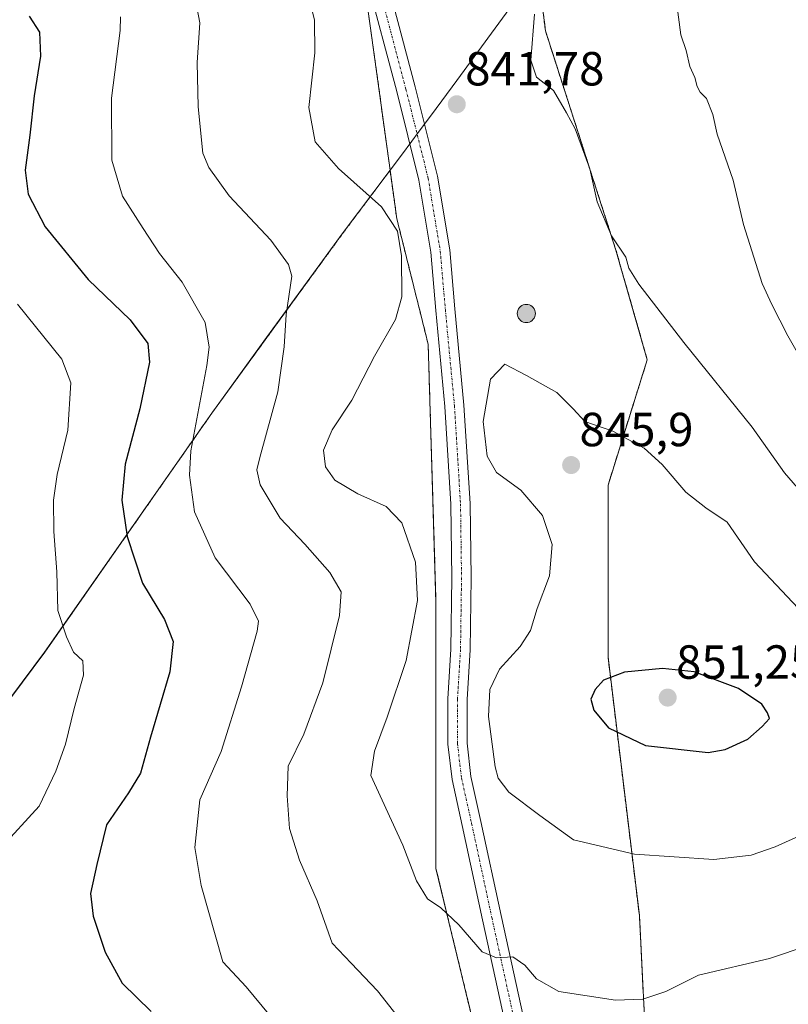
# Model space of a CAD drawing. Units: metres. Extents: x 549557 to 552996, y 4714730 to 4717068.
# Drawn here: x 552529 to 552690, y 4715927 to 4716133 of the extents above; entities that cross this region are included whole.
import ezdxf
from ezdxf.enums import TextEntityAlignment as Align

# ---------------------------------------------------------------- set-up
doc = ezdxf.new("R2010")
doc.units = ezdxf.units.M
doc.header["$MEASUREMENT"] = 0
for name, pattern in [('TRAZO_Y_PUNTO', [1, 0.5, -0.25, 0, -0.25]), ('TRAZOS', [0.75, 0.5, -0.25]), ('TRAZOSX2', [1.5, 1, -0.5])]:
    doc.linetypes.add(name, pattern=pattern)
for name, color, linetype, lineweight in [('Aerogenerador', 135, 'Continuous', 0), ('Aerogenerador Cxs', 19, 'Continuous', 0), ('Arbolado forestal', 92, 'TRAZOS', 0), ('Arbolado forestal CxS', 92, 'Continuous', 0), ('Carátula', 7, 'Continuous', 5), ('Curva de nivel maestra', 36, 'Continuous', 30), ('Curva de nivel normal', 36, 'Continuous', 0), ('Instalación de energía eléctrica', 135, 'TRAZOSX2', 0), ('Instalación de energía eléctrica Cxs', 135, 'Continuous', 0), ('Matorral', 135, 'Continuous', 0), ('Matorral CxS', 135, 'Continuous', 0), ('Municipio', 9, 'Continuous', 13), ('Municipio CxS', 142, 'Continuous', 0), ('Núcleo urbano', 19, 'Continuous', 0), ('Núcleo urbano CxS', 19, 'Continuous', 0), ('Pista no pavimentada', 254, 'Continuous', 13), ('Pista no pavimentada Cxs', 254, 'Continuous', 0), ('Pista pavimentada eje', 135, 'TRAZO_Y_PUNTO', 0), ('Punto de cota en construcción elevada', 7, 'Continuous', 0), ('Punto de cota en terreno', 7, 'Continuous', 0), ('Rótulo de punto de cota en terreno', 19, 'Continuous', 0)]:
    doc.layers.add(name, color=color, linetype=linetype, lineweight=lineweight)
doc.styles.add('Arial', font='txt', dxfattribs={"height": 0.2})

# ---------------------------------------------------------------- blocks, each defined once
blk = doc.blocks.new('*U151')
at = {"layer": 'Arbolado forestal CxS', "color": 92, "linetype": 'Continuous', "lineweight": 0}
blk.add_polyline3d([(552515.59, 4715975.15, 814.11), (552534.54, 4716000.5, 818.13), (552560.88, 4716038.15, 828.43), (552569.55, 4716050.54, 831.27), (552580.49, 4716065.56, 833.81), (552596.85, 4716088.02, 838), (552606.88, 4716101.37, 840.98), (552608.29, 4716091.2, 840.19), (552614.84, 4716064.99, 842.59), (552616.48, 4716010.92, 841.68), (552616.48, 4715955.21, 840.77), (552616.48, 4715955.21, 840.77), (552641.06, 4715853.63, 834.6)], dxfattribs=at)
blk = doc.blocks.new('*U155')
at = {"layer": 'Matorral CxS', "color": 135, "linetype": 'Continuous', "lineweight": 0}
blk.add_polyline3d([(552601.73, 4716138.71, 841.94), (552606.88, 4716101.37, 840.98), (552596.85, 4716088.02, 838), (552580.49, 4716065.56, 833.81), (552569.55, 4716050.54, 831.27), (552560.88, 4716038.15, 828.43), (552534.54, 4716000.5, 818.13), (552515.59, 4715975.15, 814.11)], dxfattribs=at)
blk = doc.blocks.new('5PATER')
at = {"layer": 'Carátula', "linetype": 'Continuous', "lineweight": 5}
h = blk.add_hatch(color=250, dxfattribs=at)
edge = h.paths.add_edge_path()
edge.add_ellipse((0, 0.01), major_axis=(-1.33, -1.34), ratio=0.999422, start_angle=0, end_angle=360)
blk = doc.blocks.new('5PANOT')
at = {"layer": 'Carátula', "linetype": 'Continuous', "lineweight": 5}
h = blk.add_hatch(color=1, dxfattribs=at)
edge = h.paths.add_edge_path()
edge.add_arc((0, 0), 1.89, 270.0012, 630.0012)

msp = doc.modelspace()

# ---------------------------------------------------------------- linework, layer by layer
at = {"layer": 'Aerogenerador', "color": 135, "linetype": 'Continuous', "lineweight": 0}
msp.add_polyline3d([(552635.73, 4716069.52, 842.17), (552635.4, 4716069.49, 842.17), (552635.07, 4716069.52, 842.17), (552634.75, 4716069.6, 842.17), (552634.45, 4716069.74, 842.17), (552634.18, 4716069.93, 842.16), (552633.95, 4716070.17, 842.16), (552633.76, 4716070.44, 842.16), (552633.62, 4716070.74, 842.16), (552633.53, 4716071.06, 842.16), (552633.5, 4716071.39, 842.15), (552633.53, 4716071.72, 842.15), (552633.62, 4716072.04, 842.15), (552633.76, 4716072.34, 842.15), (552633.95, 4716072.61, 842.14), (552634.18, 4716072.84, 842.14), (552634.45, 4716073.03, 842.14), (552634.75, 4716073.17, 842.13), (552635.07, 4716073.26, 842.13), (552635.4, 4716073.29, 842.13), (552635.73, 4716073.26, 842.13), (552636.05, 4716073.17, 842.13), (552636.35, 4716073.03, 842.13), (552636.62, 4716072.84, 842.13), (552636.86, 4716072.61, 842.13), (552637.05, 4716072.34, 842.14), (552637.19, 4716072.04, 842.14), (552637.27, 4716071.72, 842.14), (552637.3, 4716071.39, 842.15), (552637.27, 4716071.06, 842.15), (552637.19, 4716070.74, 842.16), (552637.05, 4716070.44, 842.16), (552636.86, 4716070.17, 842.16), (552636.62, 4716069.93, 842.17), (552636.35, 4716069.74, 842.17), (552636.05, 4716069.6, 842.17), (552635.73, 4716069.52, 842.17)], dxfattribs=at)
at = {"layer": 'Aerogenerador Cxs', "color": 19, "linetype": 'Continuous', "lineweight": 0}
msp.add_polyline3d([(552635.73, 4716069.52, 842.17), (552635.4, 4716069.49, 842.17), (552635.07, 4716069.52, 842.17), (552634.75, 4716069.6, 842.17), (552634.45, 4716069.74, 842.17), (552634.18, 4716069.93, 842.16), (552633.95, 4716070.17, 842.16), (552633.76, 4716070.44, 842.16), (552633.62, 4716070.74, 842.16), (552633.53, 4716071.06, 842.16), (552633.5, 4716071.39, 842.15), (552633.53, 4716071.72, 842.15), (552633.62, 4716072.04, 842.15), (552633.76, 4716072.34, 842.15), (552633.95, 4716072.61, 842.14), (552634.18, 4716072.84, 842.14), (552634.45, 4716073.03, 842.14), (552634.75, 4716073.17, 842.13), (552635.07, 4716073.26, 842.13), (552635.4, 4716073.29, 842.13), (552635.73, 4716073.26, 842.13), (552636.05, 4716073.17, 842.13), (552636.35, 4716073.03, 842.13), (552636.62, 4716072.84, 842.13), (552636.86, 4716072.61, 842.13), (552637.05, 4716072.34, 842.14), (552637.19, 4716072.04, 842.14), (552637.27, 4716071.72, 842.14), (552637.3, 4716071.39, 842.15), (552637.27, 4716071.06, 842.15), (552637.19, 4716070.74, 842.16), (552637.05, 4716070.44, 842.16), (552636.86, 4716070.17, 842.16), (552636.62, 4716069.93, 842.17), (552636.35, 4716069.74, 842.17), (552636.05, 4716069.6, 842.17), (552635.73, 4716069.52, 842.17)], close=True, dxfattribs=at)
at = {"layer": 'Arbolado forestal', "color": 92, "linetype": 'TRAZOS', "lineweight": 0}
for points in [[(552673.82, 4715874.93, 835.2), (552660.72, 4715912.61, 838.14), (552659.08, 4715945.38, 842.76), (552652.52, 4715999.45, 848.76), (552652.52, 4716035.49, 845.92), (552660.72, 4716061.71, 841.72), (552654.16, 4716084.65, 840.07), (552639.41, 4716130.52, 839.32), (552637.82, 4716143.26, 839.95)], [(552515.59, 4715975.16, 814.11), (552534.54, 4716000.5, 818.13), (552560.88, 4716038.15, 828.42), (552569.55, 4716050.54, 831.27), (552580.49, 4716065.56, 833.81), (552596.85, 4716088.02, 838), (552606.88, 4716101.37, 840.98)], [(552606.88, 4716101.37, 840.98), (552608.28, 4716091.2, 840.19), (552614.84, 4716064.99, 842.59), (552616.48, 4716010.92, 841.68), (552616.48, 4715955.21, 840.77), (552641.06, 4715853.64, 834.6), (552651.7, 4715816.03, 835.48), (552652.43, 4715813.46, 835.48), (552658.02, 4715793.71, 834.68), (552665.63, 4715766.8, 838.34), (552690.21, 4715696.35, 845.2), (552700.04, 4715635.73, 845.36), (552714.79, 4715601.32, 845.94), (552734.45, 4715586.57, 845.71), (552759.03, 4715588.21, 847.08), (552759.24, 4715588.74, 847.11)]]:
    msp.add_polyline3d(points, dxfattribs=at)
at = {"layer": 'Arbolado forestal CxS', "color": 92, "linetype": 'Continuous', "lineweight": 0}
msp.add_polyline3d([(552660.72, 4715912.61, 838.14), (552659.08, 4715945.38, 842.76), (552652.52, 4715999.45, 848.76), (552652.52, 4716035.49, 845.92), (552660.72, 4716061.71, 841.72), (552654.16, 4716084.65, 840.07), (552639.41, 4716130.52, 839.32), (552637.82, 4716143.26, 839.95)], dxfattribs=at)
at = {"layer": 'Curva de nivel maestra', "color": 36, "linetype": 'Continuous', "lineweight": 30}
for points in [[(552531.28, 4716133.59, 825), (552533.44, 4716130.26, 825), (552533.64, 4716125.21, 825), (552532.36, 4716116.92, 825), (552531.4, 4716108.72, 825), (552530.44, 4716101.38, 825), (552531.08, 4716096.35, 825), (552534.66, 4716089.54, 825), (552543.67, 4716078.48, 825), (552552.46, 4716070.04, 825), (552556.16, 4716065.07, 825), (552556.46, 4716061.2, 825), (552554.48, 4716051.44, 825), (552551.4, 4716039.85, 825), (552550.71, 4716032.29, 825), (552551.84, 4716024.75, 825), (552554.99, 4716014.97, 825), (552559.61, 4716007.33, 825), (552561.44, 4716002.71, 825), (552560.72, 4715996.38, 825), (552556.7, 4715982.71, 825), (552554.57, 4715975.22, 825), (552552.08, 4715971.06, 825), (552547.46, 4715964.35, 825), (552545.47, 4715956.08, 825), (552544.14, 4715950.04, 825), (552544.67, 4715945.24, 825), (552547.22, 4715937.72, 825), (552550.74, 4715931.24, 825), (552556.81, 4715925.33, 825)], [(552673.48, 4715979.52, 850), (552677.04, 4715980.11, 850), (552681.81, 4715982.28, 850), (552684.81, 4715984.99, 850), (552686.31, 4715986.62, 850), (552685.92, 4715987.82, 850), (552684.74, 4715989.64, 850), (552679.83, 4715992.9, 850), (552670.52, 4715996.42, 850), (552663.9, 4715997.06, 850), (552655.98, 4715996.34, 850), (552651.59, 4715994.64, 850), (552649.83, 4715992.71, 850), (552648.91, 4715990.71, 850), (552649.52, 4715988.38, 850), (552652.6, 4715984.71, 850), (552660.33, 4715981, 850), (552673.48, 4715979.52, 850)]]:
    msp.add_polyline3d(points, dxfattribs=at)
at = {"layer": 'Curva de nivel normal', "color": 36, "linetype": 'Continuous', "lineweight": 0}
for points in [[(552565.73, 4716139.22, 835), (552567, 4716132.2, 835), (552566.44, 4716123.92, 835), (552566.7, 4716114.62, 835), (552567.69, 4716104.94, 835), (552568.93, 4716101.94, 835), (552573.18, 4716096, 835), (552581.88, 4716086.76, 835), (552585.59, 4716081.67, 835), (552586.31, 4716079.17, 835), (552585.14, 4716071.19, 835), (552584.72, 4716064.39, 835), (552583.39, 4716055.01, 835), (552579.56, 4716041.23, 835), (552578.98, 4716038.67, 835), (552579.63, 4716035.54, 835), (552583.85, 4716028.56, 835), (552589.01, 4716023.09, 835), (552594.25, 4716017.19, 835), (552596.59, 4716013.14, 835), (552596.26, 4716008.17, 835), (552592.81, 4715994.07, 835), (552588.79, 4715983.36, 835), (552585.52, 4715976.64, 835), (552585.33, 4715970.46, 835), (552585.79, 4715963.58, 835), (552587.92, 4715956.98, 835), (552591.57, 4715948.44, 835), (552594.72, 4715939.61, 835), (552598.74, 4715935.44, 835), (552604.22, 4715929.61, 835), (552613.72, 4715917.54, 835)], [(552589.59, 4716138.72, 840), (552591.07, 4716132.84, 840), (552591.09, 4716125.92, 840), (552589.88, 4716114.52, 840), (552591.2, 4716107.34, 840), (552596.08, 4716101.72, 840), (552605.09, 4716093.67, 840), (552608.44, 4716088.58, 840), (552609.28, 4716083.46, 840), (552609.36, 4716074.9, 840), (552608.03, 4716070.1, 840), (552603.59, 4716062.42, 840), (552598.83, 4716053.27, 840), (552594.73, 4716047.02, 840), (552592.91, 4716042.78, 840), (552593.31, 4716039.27, 840), (552595.28, 4716036.52, 840), (552600.08, 4716033.66, 840), (552606.05, 4716030.96, 840), (552609.33, 4716027.57, 840), (552612.16, 4716019.35, 840), (552612.58, 4716011.32, 840)], [(552700.7, 4716048.27, 835), (552690.17, 4716066.72, 835), (552686.83, 4716073.25, 835), (552684.76, 4716077.67, 835), (552680.88, 4716090.02, 835), (552678.71, 4716099.26, 835), (552675.35, 4716108.92, 835), (552674.47, 4716113.04, 835), (552673.11, 4716116.36, 835), (552671.82, 4716117.68, 835), (552671.15, 4716118.88, 835), (552670.67, 4716120.75, 835), (552669.64, 4716123.06, 835), (552668.86, 4716126.39, 835), (552667.77, 4716129.67, 835), (552666.94, 4716136.02, 835)], [(552581.79, 4715924.38, 830), (552576.76, 4715930.48, 830), (552571.84, 4715935.74, 830), (552567.32, 4715951.71, 830), (552566, 4715959.6, 830), (552567.05, 4715969.62, 830), (552571.52, 4715979.74, 830), (552575.72, 4715993.27, 830), (552579.06, 4716004.89, 830), (552579.32, 4716006.98, 830), (552577.56, 4716010.54, 830), (552570.26, 4716020.22, 830), (552565.92, 4716029.9, 830), (552564.87, 4716037.56, 830), (552565.15, 4716042.62, 830), (552568.48, 4716060.49, 830), (552569, 4716064.33, 830), (552568.14, 4716069.5, 830), (552563.3, 4716077.94, 830), (552558.57, 4716083.95, 830), (552555.18, 4716089.19, 830), (552550.86, 4716095.96, 830), (552548.59, 4716103.5, 830), (552548.54, 4716116.42, 830), (552550.32, 4716130.58, 830), (552550.42, 4716133.44, 830)], [(552697.19, 4716029.1, 840), (552689.45, 4716038.02, 840), (552682.72, 4716047.63, 840), (552668.41, 4716065.32, 840), (552658.94, 4716077.54, 840), (552656.86, 4716080.84, 840), (552656.21, 4716083.14, 840), (552653.23, 4716087.62, 840), (552650.26, 4716094.76, 840), (552648.72, 4716101.67, 840), (552645.61, 4716110.05, 840), (552643.82, 4716113.39, 840), (552641.06, 4716118.08, 840), (552637.55, 4716120.83, 840), (552636.33, 4716124.41, 840), (552637.13, 4716134.05, 840)], [(552528.81, 4716073.31, 820), (552538.13, 4716061.85, 820), (552540.01, 4716056.88, 820), (552539.41, 4716046.98, 820), (552537.15, 4716037.72, 820), (552536.36, 4716032.3, 820), (552536.46, 4716025.78, 820), (552537.06, 4716017.3, 820), (552537.28, 4716009.24, 820), (552539.13, 4716003.71, 820), (552540.58, 4716000.48, 820), (552542.53, 4715998.7, 820), (552542.7, 4715995.73, 820), (552540.72, 4715988.71, 820), (552538.91, 4715981.27, 820), (552536.86, 4715975.62, 820), (552533.38, 4715968.27, 820), (552525.24, 4715959.38, 820)], [(552695.78, 4716006.06, 845), (552683.15, 4716019.42, 845), (552677.49, 4716027.72, 845), (552673, 4716030.74, 845), (552668.8, 4716033.97, 845), (552663.85, 4716039.8, 845), (552660.05, 4716043.22, 845), (552653.54, 4716046.74, 845), (552647.68, 4716048.75, 845), (552645.22, 4716051.46, 845), (552641.8, 4716054.87, 845), (552635.47, 4716058.42, 845), (552630.88, 4716060.79, 845), (552627.87, 4716057.63, 845), (552626.39, 4716048.78, 845), (552627.17, 4716041.55, 845), (552629.15, 4716038.13, 845), (552634.22, 4716034.39, 845), (552638.82, 4716029.12, 845), (552640.79, 4716023.03, 845), (552640.27, 4716016.51, 845), (552637.69, 4716009.66, 845), (552636.24, 4716005.02, 845), (552634.11, 4716001.68, 845), (552629.79, 4715996.95, 845), (552627.78, 4715992.71, 845), (552627.47, 4715987.04, 845), (552628.85, 4715976.5, 845), (552629.52, 4715974.15, 845), (552631.77, 4715971.18, 845), (552638.2, 4715966.35, 845), (552645.3, 4715961.21, 845), (552658.02, 4715958.21, 845), (552674.65, 4715957.11, 845)], [(552612.58, 4716011.32, 840), (552610.26, 4715998.79, 840), (552606.26, 4715986.88, 840), (552603.59, 4715979.77, 840), (552602.86, 4715974.71, 840), (552609.52, 4715960.12, 840), (552612.41, 4715952.66, 840), (552614.67, 4715948.91, 840), (552617.51, 4715946.98, 840), (552621.24, 4715943.42, 840), (552626.14, 4715937.78, 840), (552629.14, 4715936.52, 840), (552632.55, 4715936.77, 840), (552635.11, 4715935.03, 840), (552637.55, 4715932.17, 840), (552642.24, 4715929.49, 840), (552654.08, 4715927.7, 840), (552659.82, 4715927.88, 840), (552664.64, 4715929.52, 840), (552671.45, 4715932.91, 840), (552686.29, 4715936.41, 840), (552694.4, 4715939.13, 840)], [(552674.65, 4715957.11, 845), (552682.51, 4715958.03, 845), (552687.5, 4715959.76, 845), (552708.36, 4715969.22, 845)]]:
    msp.add_polyline3d(points, dxfattribs=at)
at = {"layer": 'Instalación de energía eléctrica', "color": 135, "linetype": 'TRAZOSX2', "lineweight": 0}
for points in [[(552651.7, 4715816.03, 835.48), (552641.06, 4715853.63, 834.6), (552616.48, 4715955.21, 840.77), (552616.48, 4716010.92, 841.68), (552614.84, 4716064.99, 842.59), (552608.29, 4716091.2, 840.19), (552606.88, 4716101.37, 840.98), (552601.73, 4716138.71, 841.94), (552600.02, 4716147.25, 842.19)], [(552637.82, 4716143.26, 839.95), (552639.41, 4716130.52, 839.32), (552654.16, 4716084.65, 840.07), (552660.72, 4716061.71, 841.72), (552652.52, 4716035.49, 845.92), (552652.52, 4715999.45, 848.76), (552659.08, 4715945.38, 842.76), (552660.72, 4715912.61, 838.14), (552673.83, 4715874.93, 835.2), (552693.49, 4715848.72, 829.94), (552693.49, 4715825.78, 829.56), (552690.21, 4715802.84, 831.87), (552713.15, 4715734.03, 832.54), (552724.62, 4715707.82, 833.25), (552724.62, 4715684.88, 839.03), (552739.36, 4715652.11, 840.41), (552752.47, 4715642.28, 839.36), (552770.5, 4715624.26, 838.4), (552765.58, 4715604.6, 843.26), (552760.1, 4715590.89, 847.01)]]:
    msp.add_polyline3d(points, dxfattribs=at)
at = {"layer": 'Instalación de energía eléctrica Cxs', "color": 135, "linetype": 'Continuous', "lineweight": 0}
for points in [[(552637.82, 4716143.26, 839.95), (552639.41, 4716130.52, 839.32), (552654.16, 4716084.65, 840.07), (552660.72, 4716061.71, 841.72), (552652.52, 4716035.49, 845.92), (552652.52, 4715999.45, 848.76), (552659.08, 4715945.38, 842.76), (552660.72, 4715912.61, 838.14)], [(552641.06, 4715853.63, 834.6), (552616.48, 4715955.21, 840.77), (552616.48, 4716010.92, 841.68), (552614.84, 4716064.99, 842.59), (552608.29, 4716091.2, 840.19), (552606.88, 4716101.37, 840.98), (552601.73, 4716138.71, 841.94)]]:
    msp.add_polyline3d(points, dxfattribs=at)
at = {"layer": 'Matorral', "color": 135, "linetype": 'Continuous', "lineweight": 0}
for points in [[(552601.73, 4716138.71, 841.94), (552606.88, 4716101.37, 840.98)], [(552515.59, 4715975.16, 814.11), (552534.54, 4716000.5, 818.13), (552560.88, 4716038.15, 828.42), (552569.55, 4716050.54, 831.27), (552580.49, 4716065.56, 833.81), (552596.85, 4716088.02, 838), (552606.88, 4716101.37, 840.98)]]:
    msp.add_polyline3d(points, dxfattribs=at)
at = {"layer": 'Municipio', "color": 9, "linetype": 'Continuous', "lineweight": 13}
msp.add_polyline3d([(552642.1, 4716149.13, 839.95), (552620.82, 4716120.13, 841.69), (552615.54, 4716112.94, 841.64), (552612.75, 4716109.23, 841.74), (552611.42, 4716107.45, 841.75), (552609.24, 4716104.55, 841.54), (552596.83, 4716088.03, 838), (552592.75, 4716082.43, 836.5), (552580.46, 4716065.57, 833.79), (552569.52, 4716050.55, 831.25), (552560.85, 4716038.16, 828.42), (552534.51, 4716000.52, 818.13), (552509.03, 4715966.42, 813.86)], dxfattribs=at)
msp.add_polyline3d([(552642.1, 4716149.13, 839.95), (552620.82, 4716120.13, 841.69), (552615.54, 4716112.94, 841.64), (552612.75, 4716109.23, 841.74), (552611.42, 4716107.45, 841.75), (552609.24, 4716104.55, 841.54), (552596.83, 4716088.03, 838), (552592.75, 4716082.43, 836.5), (552580.46, 4716065.57, 833.79), (552569.52, 4716050.55, 831.25), (552560.85, 4716038.16, 828.42), (552534.51, 4716000.52, 818.13), (552509.03, 4715966.42, 813.86)], dxfattribs=at)
at = {"layer": 'Municipio CxS', "color": 142, "linetype": 'Continuous', "lineweight": 0}
for points in [[(552509.03, 4715966.42, 813.86), (552534.51, 4716000.52, 818.13), (552560.85, 4716038.16, 828.42), (552569.52, 4716050.55, 831.25), (552580.46, 4716065.57, 833.79), (552592.75, 4716082.43, 836.5), (552596.83, 4716088.03, 838), (552609.24, 4716104.55, 841.54), (552611.42, 4716107.45, 841.75), (552612.75, 4716109.23, 841.74), (552615.54, 4716112.94, 841.64), (552620.82, 4716120.13, 841.69), (552642.1, 4716149.13, 839.95)], [(552642.1, 4716149.13, 839.95), (552620.82, 4716120.13, 841.69), (552615.54, 4716112.94, 841.64), (552612.75, 4716109.23, 841.74), (552611.42, 4716107.45, 841.75), (552609.24, 4716104.55, 841.54), (552596.83, 4716088.03, 838), (552592.75, 4716082.43, 836.5), (552580.46, 4716065.57, 833.79), (552569.52, 4716050.55, 831.25), (552560.85, 4716038.16, 828.42), (552534.51, 4716000.52, 818.13), (552509.03, 4715966.42, 813.86)], [(552509.03, 4715966.42, 813.86), (552534.51, 4716000.52, 818.13), (552560.85, 4716038.16, 828.42), (552569.52, 4716050.55, 831.25), (552580.46, 4716065.57, 833.79), (552592.75, 4716082.43, 836.5), (552596.83, 4716088.03, 838), (552609.24, 4716104.55, 841.54), (552611.42, 4716107.45, 841.75), (552612.75, 4716109.23, 841.74), (552615.54, 4716112.94, 841.64), (552620.82, 4716120.13, 841.69), (552642.1, 4716149.13, 839.95)], [(552642.1, 4716149.13, 839.95), (552620.82, 4716120.13, 841.69), (552615.54, 4716112.94, 841.64), (552612.75, 4716109.23, 841.74), (552611.42, 4716107.45, 841.75), (552609.24, 4716104.55, 841.54), (552596.83, 4716088.03, 838), (552592.75, 4716082.43, 836.5), (552580.46, 4716065.57, 833.79), (552569.52, 4716050.55, 831.25), (552560.85, 4716038.16, 828.42), (552534.51, 4716000.52, 818.13), (552509.03, 4715966.42, 813.86)]]:
    msp.add_polyline3d(points, dxfattribs=at)
at = {"layer": 'Núcleo urbano', "color": 19, "linetype": 'Continuous', "lineweight": 0}
for points in [[(552673.82, 4715874.93, 835.2), (552660.72, 4715912.61, 838.14), (552659.08, 4715945.38, 842.76), (552652.52, 4715999.45, 848.76), (552652.52, 4716035.49, 845.92), (552660.72, 4716061.71, 841.72), (552654.16, 4716084.65, 840.07), (552639.41, 4716130.52, 839.32), (552637.82, 4716143.26, 839.95)], [(552601.73, 4716138.71, 841.94), (552606.88, 4716101.37, 840.98)], [(552606.88, 4716101.37, 840.98), (552608.28, 4716091.2, 840.19), (552614.84, 4716064.99, 842.59), (552616.48, 4716010.92, 841.68), (552616.48, 4715955.21, 840.77), (552641.06, 4715853.64, 834.6), (552651.7, 4715816.03, 835.48), (552652.43, 4715813.46, 835.48), (552658.02, 4715793.71, 834.68), (552665.63, 4715766.8, 838.34), (552690.21, 4715696.35, 845.2), (552700.04, 4715635.73, 845.36), (552714.79, 4715601.32, 845.94), (552734.45, 4715586.57, 845.71), (552759.03, 4715588.21, 847.08), (552759.24, 4715588.74, 847.11)]]:
    msp.add_polyline3d(points, dxfattribs=at)
at = {"layer": 'Núcleo urbano CxS', "color": 19, "linetype": 'Continuous', "lineweight": 0}
for points in [[(552637.82, 4716143.26, 839.95), (552639.41, 4716130.52, 839.32), (552654.16, 4716084.65, 840.07), (552660.72, 4716061.71, 841.72), (552652.52, 4716035.49, 845.92), (552652.52, 4715999.45, 848.76), (552659.08, 4715945.38, 842.76), (552660.72, 4715912.61, 838.14)], [(552641.06, 4715853.63, 834.6), (552616.48, 4715955.21, 840.77), (552616.48, 4716010.92, 841.68), (552614.84, 4716064.99, 842.59), (552608.29, 4716091.2, 840.19), (552606.88, 4716101.37, 840.98), (552601.73, 4716138.71, 841.94)]]:
    msp.add_polyline3d(points, dxfattribs=at)
at = {"layer": 'Pista no pavimentada', "color": 254, "linetype": 'Continuous', "lineweight": 13}
for points in [[(552605.75, 4716142.81, 841.97), (552612.12, 4716118.81, 841.69), (552616.8, 4716100.09, 841.85), (552619.37, 4716084.7, 842.13), (552620.43, 4716072.35, 842.59), (552622.34, 4716052.22, 843.62), (552623.62, 4716031.6, 843.53), (552623.83, 4716016.08, 843.33), (552623.62, 4716000.97, 843.31), (552622.98, 4715990.62, 843.25), (552622.98, 4715981.48, 843), (552623.8, 4715974.5, 842.71), (552625.9, 4715965.07, 842.08), (552630.13, 4715945.38, 840.64), (552636.91, 4715914.48, 837.97), (552642.61, 4715888.29, 836.97), (552646.68, 4715873.91, 836.32)], [(552633, 4715913.63, 837.84), (552626.23, 4715944.53, 840.62), (552621.99, 4715964.22, 842.07), (552619.86, 4715973.83, 842.59), (552618.98, 4715981.25, 842.81), (552618.98, 4715990.74, 842.81), (552619.62, 4716001.12, 842.83), (552619.83, 4716016.08, 842.8), (552619.62, 4716031.45, 843.31), (552618.35, 4716051.9, 843.47), (552616.45, 4716071.99, 842.61), (552615.4, 4716084.2, 841.84), (552612.88, 4716099.28, 841.65), (552608.25, 4716117.81, 841.67), (552601.92, 4716141.65, 842.08)]]:
    msp.add_polyline3d(points, dxfattribs=at)
at = {"layer": 'Pista no pavimentada Cxs', "color": 254, "linetype": 'Continuous', "lineweight": 0}
for points in [[(552605.75, 4716142.81, 841.97), (552612.12, 4716118.81, 841.69), (552616.8, 4716100.09, 841.85), (552619.37, 4716084.7, 842.13), (552620.43, 4716072.35, 842.59), (552622.34, 4716052.22, 843.62), (552623.62, 4716031.6, 843.53), (552623.83, 4716016.08, 843.33), (552623.62, 4716000.97, 843.31), (552622.98, 4715990.62, 843.25), (552622.98, 4715981.48, 843), (552623.8, 4715974.5, 842.71), (552625.9, 4715965.07, 842.08), (552630.13, 4715945.38, 840.64), (552636.91, 4715914.48, 837.97)], [(552633, 4715913.63, 837.84), (552626.23, 4715944.53, 840.62), (552621.99, 4715964.22, 842.07), (552619.86, 4715973.83, 842.59), (552618.98, 4715981.25, 842.81), (552618.98, 4715990.74, 842.81), (552619.62, 4716001.12, 842.83), (552619.83, 4716016.08, 842.8), (552619.62, 4716031.45, 843.31), (552618.35, 4716051.9, 843.47), (552616.45, 4716071.99, 842.61), (552615.4, 4716084.2, 841.84), (552612.88, 4716099.28, 841.65), (552608.25, 4716117.81, 841.67), (552601.92, 4716141.65, 842.08)]]:
    msp.add_polyline3d(points, dxfattribs=at)
at = {"layer": 'Pista pavimentada eje', "color": 135, "linetype": 'TRAZO_Y_PUNTO', "lineweight": 0}
msp.add_polyline3d([(552603.84, 4716142.23, 842.03), (552610.19, 4716118.31, 841.69), (552614.84, 4716099.69, 841.77), (552617.38, 4716084.45, 842.15), (552618.44, 4716072.17, 842.61), (552620.35, 4716052.06, 843.44), (552621.62, 4716031.53, 843.51), (552621.83, 4716016.08, 843.32), (552621.62, 4716001.05, 843.24), (552620.98, 4715990.68, 843.03), (552620.98, 4715981.36, 842.82), (552621.83, 4715974.17, 842.6), (552623.95, 4715964.64, 842.08), (552628.18, 4715944.96, 840.65), (552634.95, 4715914.05, 837.91), (552640.67, 4715887.81, 836.87), (552645.29, 4715871.48, 836.26)], dxfattribs=at)

# ---------------------------------------------------------------- block references
at = {"layer": 'Arbolado forestal CxS', "color": 92, "linetype": 'Continuous', "lineweight": 0}
msp.add_blockref('*U151', (0, 0), dxfattribs=at)
at = {"layer": 'Matorral CxS', "color": 135, "linetype": 'Continuous', "lineweight": 0}
msp.add_blockref('*U155', (0, 0), dxfattribs=at)
at = {"layer": 'Punto de cota en construcción elevada', "linetype": 'Continuous', "lineweight": 0}
msp.add_blockref('5PANOT', (552635.4, 4716071.39, 902), dxfattribs=at)
at = {"layer": 'Punto de cota en terreno', "linetype": 'Continuous', "lineweight": 0}
for p in [(552620.84, 4716115.16, 841.78), (552644.78, 4716039.66, 845.9), (552665, 4715991, 851.25)]:
    msp.add_blockref('5PATER', p, dxfattribs=at)

# ---------------------------------------------------------------- texts
at = {"layer": 'Rótulo de punto de cota en terreno', "color": 19, "linetype": 'Continuous', "lineweight": 0, "style": 'Arial'}
for s, p in [('841,78', (552622.6, 4716116.92)), ('845,9', (552646.54, 4716041.42)), ('851,25', (552666.76, 4715992.76))]:
    msp.add_text(s, height=7, dxfattribs=at).set_placement(p, align=Align.BOTTOM_LEFT)

doc.saveas('drawing.dxf')
